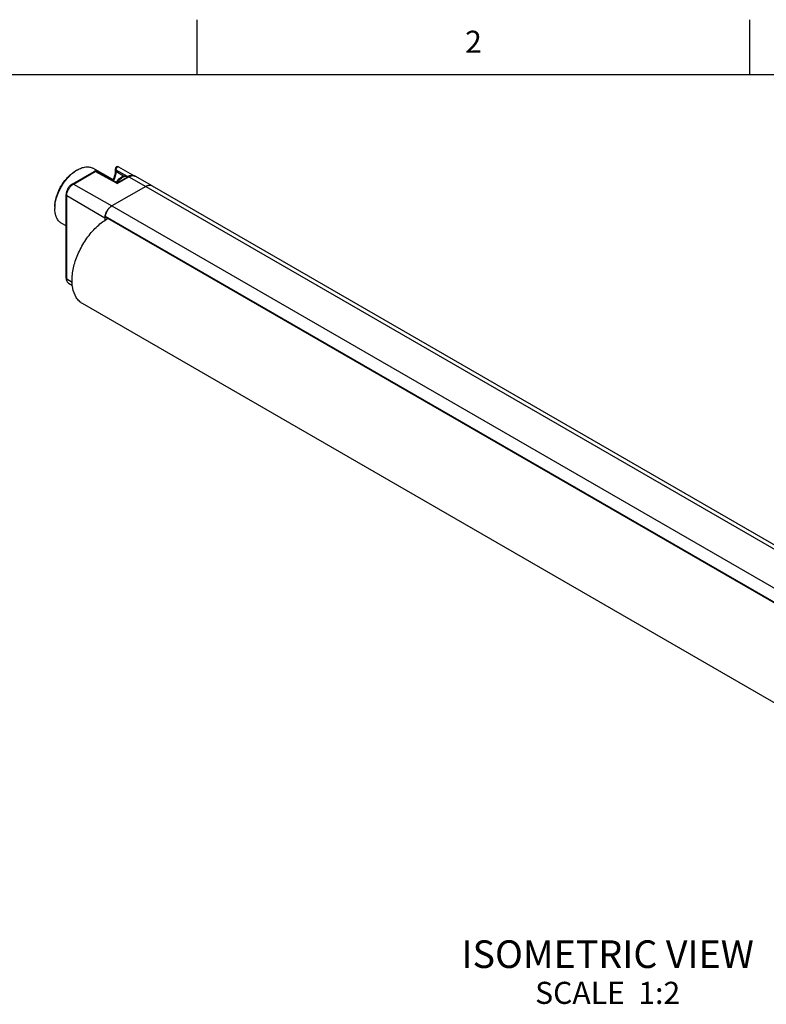
# Model space of a CAD drawing. Units: inches. Extents: x 0.7 to 21.3, y 0.5 to 16.
# Drawn here: x 15.2 to 18.6, y 11.5 to 16 of the extents above; entities that cross this region are included whole.
import ezdxf

# ---------------------------------------------------------------- set-up
doc = ezdxf.new("R2010")
doc.units = ezdxf.units.IN
doc.header["$LTSCALE"] = 1.21
doc.header["$MEASUREMENT"] = 0
doc.layers.get('0').update_dxf_attribs({"linetype": 'CONTINUOUS'})
doc.layers.add('AXIS', color=7, linetype='CONTINUOUS')
doc.layers.add('NOTES', color=7, linetype='CONTINUOUS')
doc.styles.add('TEXTSTYLE_2', font='txt', dxfattribs={"width": 0.8})

msp = doc.modelspace()

# ---------------------------------------------------------------- linework, layer by layer
at = {"color": 7, "linetype": 'CONTINUOUS'}
for p, q in [((16.007, 15.75), (16.007, 16)), ((18.507, 15.75), (18.507, 16)), ((21.05, 15.75), (0.964, 15.75)), ((15.6517, 15.3335), (15.7247, 15.2924)), ((15.442, 15.256), (15.5414, 15.3134)), ((15.4469, 15.2556), (15.5462, 15.3129)), ((15.4566, 15.3153), (15.4635, 15.3193)), ((15.4635, 15.3193), (15.4644, 15.3199)), ((15.6259, 15.2762), (15.5355, 15.3272)), ((15.6454, 15.2587), (15.5462, 15.3129)), ((15.6453, 15.2619), (15.551, 15.3135)), ((15.6371, 15.3165), (15.6371, 15.3249)), ((15.6371, 15.3249), (15.6371, 15.3249)), ((15.6398, 15.3125), (15.6398, 15.321)), ((15.6398, 15.321), (15.6909, 15.2922)), ((15.6745, 15.2918), (15.6398, 15.3125)), ((15.6453, 15.2619), (15.6927, 15.2892)), ((15.6454, 15.2587), (15.6976, 15.2888)), ((15.6976, 15.2888), (15.7742, 15.2453)), ((15.8037, 15.2482), (15.7264, 15.2918)), ((15.4469, 15.2556), (15.621, 15.1569)), ((15.7742, 15.2453), (15.621, 15.1569)), ((15.6454, 15.2587), (15.6453, 15.2619)), ((15.7742, 15.2453), (20.1727, 12.7059)), ((15.8037, 15.2482), (20.2023, 12.7088)), ((15.4143, 14.8302), (15.4143, 15.208)), ((15.4171, 14.8263), (15.4171, 15.204)), ((15.4171, 15.204), (15.5896, 15.1026)), ((15.3633, 15.1537), (15.3632, 15.1457)), ((15.621, 15.1569), (20.0195, 12.6174)), ((15.59, 15.1085), (15.5896, 15.1026)), ((15.5919, 15.1172), (15.5904, 15.111)), ((15.5904, 15.111), (19.989, 12.5715)), ((15.5912, 15.1084), (19.9887, 12.5696)), ((15.5947, 15.1252), (15.5922, 15.1183)), ((15.4143, 15.0665), (15.3924, 15.0794)), ((15.5896, 15.1026), (15.5896, 15.0919)), ((15.4171, 14.8263), (15.4413, 14.8121)), ((15.4257, 14.807), (15.4426, 14.797))]:
    msp.add_line(p, q, dxfattribs=at)
for centre, radius, start, end in [((15.6469, 15.3249), 0.00984, 60.6283, 180.0192), ((15.5368, 15.1947), 0.1446, 120.4766, 123.5854), ((15.5463, 15.3049), 0.00984, 84.2217, 119.9994), ((15.7187, 15.2444), 0.0519, 115.4517, 120.0602), ((15.7939, 15.2313), 0.0196, 60.6239, 61.15), ((15.7939, 15.2312), 0.0197, 60.0006, 60.6174), ((15.5055, 15.1446), 0.1422, 176.3935, 179.5517), ((15.6426, 15.1018), 0.053, 171.093, 172.7581), ((15.6441, 15.1016), 0.0545, 170.6064, 171.0982), ((15.6449, 15.1014), 0.0553, 170.1002, 170.6064), ((15.6548, 15.0992), 0.0655, 163.0533, 163.9923), ((15.6624, 15.0965), 0.0736, 156.1091, 157.0364), ((15.6645, 15.0955), 0.0759, 150.4029, 156.0921), ((15.6651, 15.0952), 0.0765, 149.5207, 150.4172), ((15.6645, 15.0956), 0.0758, 143.8122, 149.5357), ((15.6626, 15.0969), 0.0735, 142.9464, 143.7942), ((15.6595, 15.0994), 0.0696, 136.8463, 143.0206), ((15.6565, 15.1022), 0.0655, 136.0641, 136.8159), ((15.6487, 15.1107), 0.0539, 128.5234, 129.0583)]:
    msp.add_arc(centre, radius, start, end, dxfattribs=at)
for points, knots in [([(15.4644, 15.3199), (15.4706, 15.3235), (15.483, 15.3294), (15.502, 15.334), (15.5199, 15.3337), (15.5307, 15.3299), (15.5355, 15.3272)], [0, 0, 0, 0, 0.289603, 0.548892, 0.782241, 1, 1, 1, 1]), ([(15.6517, 15.3335), (15.6512, 15.3338), (15.6499, 15.3341), (15.6479, 15.3337), (15.6458, 15.3327), (15.6432, 15.3303), (15.6407, 15.3264), (15.6398, 15.3227), (15.6398, 15.321)], [0, 0, 0, 0, 0.090036, 0.191454, 0.309419, 0.442751, 0.73125, 1, 1, 1, 1]), ([(15.3633, 15.1537), (15.3633, 15.1611), (15.3648, 15.1764), (15.3702, 15.1995), (15.3789, 15.2229), (15.3904, 15.2457), (15.4044, 15.2671), (15.4204, 15.2863), (15.4376, 15.3026), (15.4502, 15.3115), (15.4566, 15.3153)], [0, 0, 0, 0, 0.114384, 0.2376, 0.367148, 0.499993, 0.632838, 0.76239, 0.885603, 1, 1, 1, 1]), ([(15.3635, 15.1535), (15.364, 15.161), (15.366, 15.1762), (15.3743, 15.2073), (15.3914, 15.2452), (15.4157, 15.279), (15.4384, 15.3016), (15.4506, 15.3111), (15.4568, 15.3152)], [0, 0, 0, 0, 0.116123, 0.239746, 0.499988, 0.760233, 0.883854, 1, 1, 1, 1]), ([(15.5462, 15.3129), (15.5454, 15.3134), (15.5438, 15.3141), (15.542, 15.3138), (15.5414, 15.3134)], [0, 0, 0, 0, 0.550088, 1, 1, 1, 1]), ([(15.5462, 15.3129), (15.547, 15.3134), (15.5486, 15.3141), (15.5504, 15.3139), (15.551, 15.3135)], [0, 0, 0, 0, 0.55072, 1, 1, 1, 1]), ([(15.6371, 15.3165), (15.6371, 15.3131), (15.6364, 15.306), (15.6331, 15.2912), (15.6284, 15.2803), (15.6245, 15.2733)], [0, 0, 0, 0, 0.222969, 0.468745, 1, 1, 1, 1]), ([(15.6398, 15.3125), (15.6398, 15.3057), (15.6374, 15.2913), (15.6317, 15.278), (15.628, 15.2714)], [0, 0, 0, 0, 0.474483, 1, 1, 1, 1]), ([(15.6371, 15.3249), (15.6371, 15.3242), (15.6377, 15.3225), (15.639, 15.3214), (15.6398, 15.321)], [0, 0, 0, 0, 0.450475, 1, 1, 1, 1]), ([(15.6371, 15.3165), (15.6371, 15.3157), (15.6377, 15.3141), (15.639, 15.313), (15.6398, 15.3125)], [0, 0, 0, 0, 0.450648, 1, 1, 1, 1]), ([(15.6413, 15.2641), (15.6443, 15.269), (15.6511, 15.2779), (15.6599, 15.2851), (15.6646, 15.2878)], [0, 0, 0, 0, 0.516412, 1, 1, 1, 1]), ([(15.6466, 15.2627), (15.6499, 15.2678), (15.657, 15.277), (15.6661, 15.2844), (15.6709, 15.2872)], [0, 0, 0, 0, 0.525349, 1, 1, 1, 1]), ([(15.6646, 15.2878), (15.667, 15.2892), (15.672, 15.2915), (15.68, 15.2934), (15.688, 15.2933), (15.6931, 15.2917), (15.6954, 15.2906)], [0, 0, 0, 0, 0.2605, 0.511108, 0.756485, 1, 1, 1, 1]), ([(15.6709, 15.2872), (15.673, 15.2884), (15.6773, 15.2904), (15.6838, 15.2922), (15.69, 15.2923), (15.6938, 15.2913), (15.6955, 15.2905)], [0, 0, 0, 0, 0.28783, 0.547415, 0.782071, 1, 1, 1, 1]), ([(15.6927, 15.2892), (15.6934, 15.2896), (15.6951, 15.2899), (15.6968, 15.2892), (15.6976, 15.2888)], [0, 0, 0, 0, 0.449912, 1, 1, 1, 1]), ([(15.7264, 15.2918), (15.7243, 15.293), (15.7195, 15.2948), (15.709, 15.2957), (15.7012, 15.2935), (15.6964, 15.2912)], [0, 0, 0, 0, 0.24197, 0.486844, 1, 1, 1, 1]), ([(15.6976, 15.2888), (15.7001, 15.2902), (15.7051, 15.2926), (15.7129, 15.2945), (15.7201, 15.2944), (15.7245, 15.2928), (15.7264, 15.2918)], [0, 0, 0, 0, 0.289589, 0.54889, 0.782231, 1, 1, 1, 1]), ([(15.442, 15.256), (15.438, 15.2537), (15.4305, 15.2475), (15.4218, 15.2357), (15.4159, 15.2222), (15.4143, 15.2126), (15.4143, 15.208)], [0, 0, 0, 0, 0.241614, 0.500004, 0.758393, 1, 1, 1, 1]), ([(15.4171, 15.204), (15.4171, 15.2089), (15.4189, 15.2192), (15.4253, 15.2336), (15.4347, 15.2464), (15.4427, 15.2531), (15.4469, 15.2556)], [0, 0, 0, 0, 0.23722, 0.500002, 0.762783, 1, 1, 1, 1]), ([(15.442, 15.256), (15.4427, 15.2564), (15.4445, 15.2567), (15.4461, 15.256), (15.4469, 15.2556)], [0, 0, 0, 0, 0.449912, 1, 1, 1, 1]), ([(15.7742, 15.2453), (15.7768, 15.2468), (15.7819, 15.2492), (15.7897, 15.2512), (15.7971, 15.251), (15.8016, 15.2494), (15.8035, 15.2483)], [0, 0, 0, 0, 0.289591, 0.548893, 0.78224, 1, 1, 1, 1]), ([(15.4143, 15.208), (15.4143, 15.2072), (15.4149, 15.2055), (15.4163, 15.2044), (15.4171, 15.204)], [0, 0, 0, 0, 0.449908, 1, 1, 1, 1]), ([(15.5904, 15.111), (15.5912, 15.1156), (15.5941, 15.1249), (15.6009, 15.1378), (15.6099, 15.1488), (15.6172, 15.1547), (15.621, 15.1569)], [0, 0, 0, 0, 0.249547, 0.512138, 0.768274, 1, 1, 1, 1]), ([(15.621, 15.1569), (15.6205, 15.1566), (15.6185, 15.1553), (15.6165, 15.154), (15.6151, 15.1529)], [0, 0, 0, 0, 0.24187, 1, 1, 1, 1]), ([(15.3924, 15.0794), (15.3877, 15.0822), (15.3789, 15.0898), (15.3696, 15.1053), (15.3642, 15.1245), (15.3632, 15.1384), (15.3632, 15.1457)], [0, 0, 0, 0, 0.217273, 0.450418, 0.709907, 1, 1, 1, 1]), ([(15.5912, 15.1084), (15.591, 15.1085), (15.5907, 15.1088), (15.5904, 15.1094), (15.5903, 15.1102), (15.5904, 15.1107), (15.5904, 15.111)], [0, 0, 0, 0, 0.206254, 0.43527, 0.699468, 1, 1, 1, 1]), ([(15.6147, 15.1525), (15.6143, 15.1522), (15.6124, 15.1506), (15.6106, 15.1489), (15.6094, 15.1476)], [0, 0, 0, 0, 0.244462, 1, 1, 1, 1]), ([(15.4143, 14.8302), (15.4143, 14.8279), (15.4147, 14.8233), (15.4167, 14.8167), (15.4204, 14.811), (15.4238, 14.8082), (15.4257, 14.807)], [0, 0, 0, 0, 0.260939, 0.511428, 0.756543, 1, 1, 1, 1]), ([(15.4143, 14.8302), (15.4143, 14.8295), (15.4149, 14.8278), (15.4163, 14.8267), (15.4171, 14.8263)], [0, 0, 0, 0, 0.449908, 1, 1, 1, 1]), ([(15.4257, 14.807), (15.4243, 14.8079), (15.4218, 14.8101), (15.419, 14.8146), (15.4174, 14.8201), (15.4171, 14.8241), (15.4171, 14.8263)], [0, 0, 0, 0, 0.217757, 0.451102, 0.710406, 1, 1, 1, 1])]:
    msp.add_open_spline(points, degree=3, knots=knots, dxfattribs=at)
msp.add_open_spline([(15.551, 15.3135), (15.5499, 15.3141), (15.5486, 15.3145), (15.5473, 15.3147)], degree=3, dxfattribs=at)
at = {"layer": 'AXIS', "color": 7, "linetype": 'CONTINUOUS'}
for p, q in [((15.6031, 15.1007), (15.6038, 15.1011)), ((19.5771, 12.8064), (15.6031, 15.1007)), ((19.4624, 12.4205), (15.4884, 14.7149))]:
    msp.add_line(p, q, dxfattribs=at)
msp.add_open_spline([(15.4884, 14.7149), (15.4828, 14.7181), (15.472, 14.7263), (15.4542, 14.7489), (15.441, 14.7875), (15.4398, 14.8414), (15.4519, 14.9008), (15.4763, 14.9611), (15.511, 15.0176), (15.5532, 15.0656), (15.5861, 15.0909), (15.6031, 15.1007)], degree=3, knots=[0, 0, 0, 0, 0.042879, 0.087528, 0.186937, 0.304254, 0.437984, 0.582393, 0.729612, 0.871266, 1, 1, 1, 1], dxfattribs=at)

# ---------------------------------------------------------------- texts
at = {"color": 7, "linetype": 'CONTINUOUS', "insert": (17.257, 15.95), "char_height": 0.1, "width": 0.08, "attachment_point": 2, "line_spacing_factor": 0.9, "style": 'TEXTSTYLE_2'}
msp.add_mtext('2', dxfattribs=at)
at = {"layer": 'NOTES', "color": 7, "linetype": 'CONTINUOUS', "insert": (17.8642, 11.8326), "char_height": 0.125, "width": 1.75, "attachment_point": 2, "line_spacing_factor": 0.9}
msp.add_mtext('ISOMETRIC VIEW\\P\\H0.1;SCALE  1:2', dxfattribs=at)

doc.saveas('drawing.dxf')
